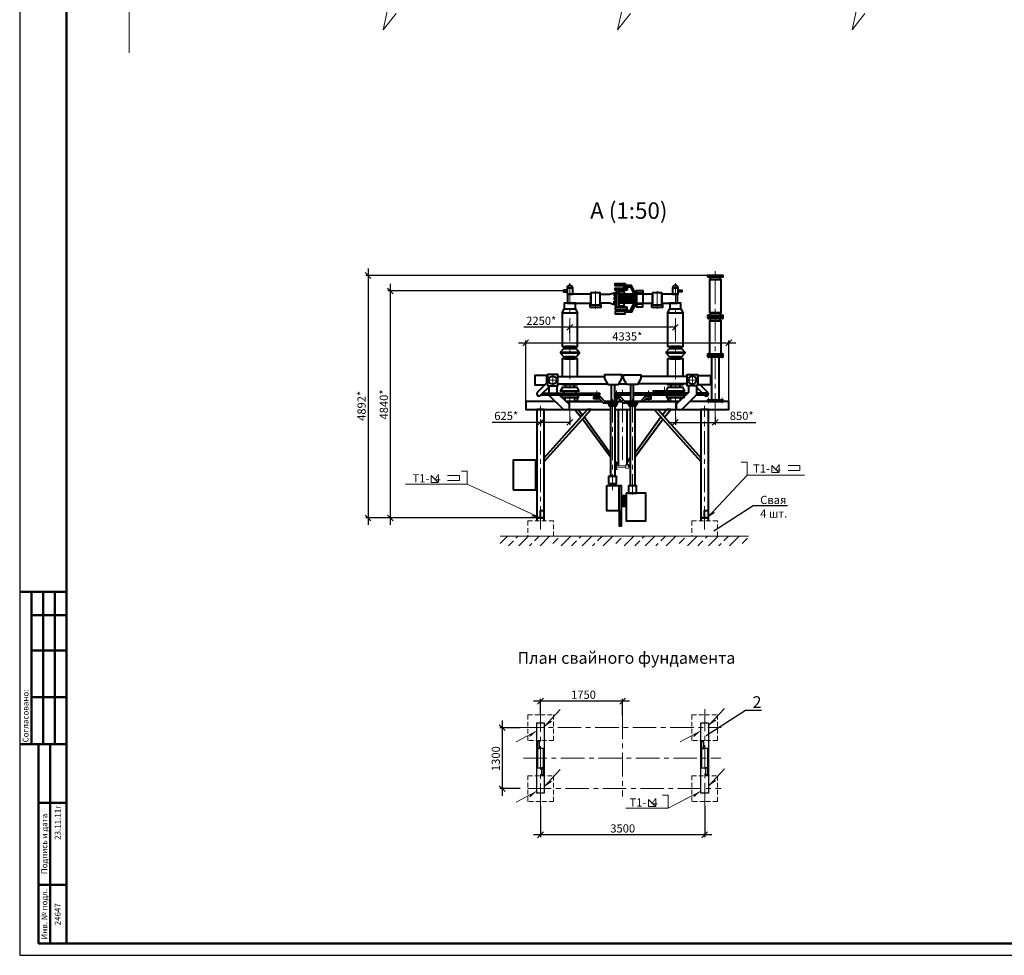
# Model space of a CAD drawing. Units: millimetres. Extents: x 0 to 3481, y 0 to 2467.
# Drawn here: x 0 to 420, y 1278 to 1677 of the extents above; entities that cross this region are included whole.
import ezdxf
from ezdxf import colors
from ezdxf.entities.mleader import LeaderData, LeaderLine
from ezdxf.math import Vec2, Vec3

# ---------------------------------------------------------------- set-up
doc = ezdxf.new("R2010")
doc.units = ezdxf.units.MM
doc.linetypes.add('CENTER-10', pattern=[16, 10, -2, 2, -2])
doc.linetypes.add('HIDDEN-2', pattern=[3, 2, -1])
doc.layers.get('0').update_dxf_attribs({"lineweight": 20})
for name, color, linetype, lineweight in [('Text', 7, 'Continuous', 20), ('Оси', 7, 'Continuous', 15), ('Размеры', 7, 'Continuous', 15), ('Разъединители 220', 7, 'Continuous', 40), ('Рамка', 7, 'Continuous', 50)]:
    doc.layers.add(name, color=color, linetype=linetype, lineweight=lineweight)
doc.styles.add('ISOTT', font='isocpeui.ttf')
doc.dimstyles.new('ISOTT', dxfattribs={"dimtxt": 3.5, "dimasz": 2.5, "dimexe": 1, "dimexo": 0, "dimgap": 1, "dimtad": 1, "dimdec": 0, "dimlfac": 100, "dimdsep": 46, "dimtxsty": 'ISOTT', "dimblk": 'OBLIQUE', "dimcen": 0.09, "dimdle": 3, "dimadec": 0, "dimazin": 0, "dimtfac": 1, "dimtdec": 0, "dimtmove": 0, "dimatfit": 3, "dimldrblk": 'NONE', "dimfxl": 1, "dimtolj": 1, "dimtzin": 0, "dimarcsym": 0})

# ---------------------------------------------------------------- blocks, each defined once
blk = doc.blocks.new('_OBLIQUE')
at = {"color": 0, "linetype": 'ByBlock'}
blk.add_line((-0.5, -0.5), (0.5, 0.5), dxfattribs=at)
blk = doc.blocks.new('*D34')
at = {"layer": 'Defpoints', "color": 0}
for p in [(222.18, 1341.54), (292.19, 1341.54), (222.18, 1329.34)]:
    blk.add_point(p, dxfattribs=at)
at = {"layer": 'Размеры', "color": 0, "lineweight": -2}
for p, q in [((222.18, 1341.54), (222.18, 1328.34)), ((292.19, 1341.54), (292.19, 1328.34)), ((295.19, 1329.34), (219.18, 1329.34))]:
    blk.add_line(p, q, dxfattribs=at)
at = {"layer": 'Размеры', "color": 0, "lineweight": -2, "xscale": 2.5, "yscale": 2.5, "zscale": 2.5, "rotation": 180}
blk.add_blockref('_OBLIQUE', (222.18, 1329.34), dxfattribs=at)
at = {"layer": 'Размеры', "color": 0, "lineweight": -2, "xscale": 2.5, "yscale": 2.5, "zscale": 2.5}
blk.add_blockref('_OBLIQUE', (292.19, 1329.34), dxfattribs=at)
at = {"layer": 'Размеры', "color": 0, "insert": (257.23, 1332.09), "char_height": 3.5, "attachment_point": 5, "style": 'ISOTT'}
blk.add_mtext('\\A1;3500', dxfattribs=at)
blk = doc.blocks.new('_None')
blk = doc.blocks.new('*D35')
at = {"layer": 'Defpoints', "color": 0}
for p in [(213.53, 1375.06), (205.84, 1349.06), (213.53, 1349.06)]:
    blk.add_point(p, dxfattribs=at)
at = {"layer": 'Размеры', "color": 0, "lineweight": -2}
for p, q in [((205.84, 1378.06), (205.84, 1346.06)), ((213.53, 1375.06), (204.84, 1375.06)), ((213.53, 1349.06), (204.84, 1349.06))]:
    blk.add_line(p, q, dxfattribs=at)
at = {"layer": 'Размеры', "color": 0, "lineweight": -2, "xscale": 2.5, "yscale": 2.5, "zscale": 2.5}
for p, rotation in [((205.84, 1375.06), 90), ((205.84, 1349.06), 270)]:
    blk.add_blockref('_OBLIQUE', p, dxfattribs=dict(at, rotation=rotation))
at = {"layer": 'Размеры', "color": 0, "insert": (203.09, 1361.85), "char_height": 3.5, "attachment_point": 5, "rotation": 90, "style": 'ISOTT'}
blk.add_mtext('\\A1;1300', dxfattribs=at)
blk = doc.blocks.new('svar')
blk.add_lwpolyline([(0, 0), (10, 0)])
blk.add_solid([(0, 0), (4, 1), (3.5, 0)])
blk = doc.blocks.new('*D70')
at = {"layer": 'Defpoints', "color": 0}
for p in [(231.98, 1561.28), (158.09, 1464.48), (220.58, 1464.48)]:
    blk.add_point(p, dxfattribs=at)
at = {"layer": 'Размеры', "color": 0, "lineweight": -2}
for p, q in [((158.09, 1564.28), (158.09, 1461.48)), ((231.98, 1561.28), (157.09, 1561.28)), ((220.58, 1464.48), (157.09, 1464.48))]:
    blk.add_line(p, q, dxfattribs=at)
at = {"layer": 'Размеры', "color": 0, "lineweight": -2, "xscale": 2.5, "yscale": 2.5, "zscale": 2.5}
for p, rotation in [((158.09, 1561.28), 90), ((158.09, 1464.48), 270)]:
    blk.add_blockref('_OBLIQUE', p, dxfattribs=dict(at, rotation=rotation))
at = {"layer": 'Размеры', "color": 0, "insert": (155.34, 1512.88), "char_height": 3.5, "attachment_point": 5, "rotation": 90, "style": 'ISOTT'}
blk.add_mtext('\\A1;4840*', dxfattribs=at)
blk = doc.blocks.new('*D71')
at = {"layer": 'Defpoints', "color": 0}
for p in [(302.53, 1539.14), (215.83, 1514.14), (302.53, 1514.14)]:
    blk.add_point(p, dxfattribs=at)
at = {"layer": 'Размеры', "color": 0, "lineweight": -2}
for p, q in [((212.83, 1539.14), (305.53, 1539.14)), ((215.83, 1514.14), (215.83, 1540.14)), ((302.53, 1514.14), (302.53, 1540.14))]:
    blk.add_line(p, q, dxfattribs=at)
at = {"layer": 'Размеры', "color": 0, "lineweight": -2, "xscale": 2.5, "yscale": 2.5, "zscale": 2.5, "rotation": 180}
blk.add_blockref('_OBLIQUE', (215.83, 1539.14), dxfattribs=at)
at = {"layer": 'Размеры', "color": 0, "lineweight": -2, "xscale": 2.5, "yscale": 2.5, "zscale": 2.5}
blk.add_blockref('_OBLIQUE', (302.53, 1539.14), dxfattribs=at)
at = {"layer": 'Размеры', "color": 0, "insert": (259.18, 1541.89), "char_height": 3.5, "attachment_point": 5, "style": 'ISOTT'}
blk.add_mtext('\\A1;4335*', dxfattribs=at)
blk = doc.blocks.new('*D72')
at = {"layer": 'Defpoints', "color": 0}
for p in [(300.01, 1567.88), (148.58, 1464.48), (220.58, 1464.48)]:
    blk.add_point(p, dxfattribs=at)
at = {"layer": 'Размеры', "color": 0, "lineweight": -2}
for p, q in [((148.58, 1570.88), (148.58, 1461.48)), ((300.01, 1567.88), (147.58, 1567.88)), ((220.58, 1464.48), (147.58, 1464.48))]:
    blk.add_line(p, q, dxfattribs=at)
at = {"layer": 'Размеры', "color": 0, "lineweight": -2, "xscale": 2.5, "yscale": 2.5, "zscale": 2.5}
for p, rotation in [((148.58, 1567.88), 90), ((148.58, 1464.48), 270)]:
    blk.add_blockref('_OBLIQUE', p, dxfattribs=dict(at, rotation=rotation))
at = {"layer": 'Размеры', "color": 0, "insert": (145.83, 1512.28), "char_height": 3.5, "attachment_point": 5, "rotation": 90, "style": 'ISOTT'}
blk.add_mtext('\\A1;4892*', dxfattribs=at)
blk = doc.blocks.new('*D47')
at = {"layer": 'Defpoints', "color": 0}
for p in [(279.68, 1545.79), (234.68, 1543.26), (279.68, 1543.89)]:
    blk.add_point(p, dxfattribs=at)
at = {"layer": 'Размеры', "color": 0, "lineweight": -2}
for p, q in [((234.68, 1545.79), (215.09, 1545.79)), ((279.68, 1545.79), (231.68, 1545.79)), ((234.68, 1543.26), (234.68, 1546.79)), ((279.68, 1543.89), (279.68, 1546.79))]:
    blk.add_line(p, q, dxfattribs=at)
at = {"layer": 'Размеры', "color": 0, "lineweight": -2, "xscale": 2.5, "yscale": 2.5, "zscale": 2.5, "rotation": 180}
blk.add_blockref('_OBLIQUE', (234.68, 1545.79), dxfattribs=at)
at = {"layer": 'Размеры', "color": 0, "lineweight": -2, "xscale": 2.5, "yscale": 2.5, "zscale": 2.5}
blk.add_blockref('_OBLIQUE', (279.68, 1545.79), dxfattribs=at)
at = {"layer": 'Размеры', "color": 0, "insert": (222.47, 1548.54), "char_height": 3.5, "attachment_point": 5, "style": 'ISOTT'}
blk.add_mtext('\\A1;2250*', dxfattribs=at)
blk = doc.blocks.new('*D48')
at = {"layer": 'Defpoints', "color": 0}
for p in [(222.18, 1506.51), (234.68, 1507.65), (234.68, 1505.24)]:
    blk.add_point(p, dxfattribs=at)
at = {"layer": 'Размеры', "color": 0, "lineweight": -2}
for p, q in [((222.18, 1505.24), (201.5, 1505.24)), ((234.68, 1505.24), (219.18, 1505.24)), ((222.18, 1506.51), (222.18, 1504.24)), ((234.68, 1507.65), (234.68, 1504.24))]:
    blk.add_line(p, q, dxfattribs=at)
at = {"layer": 'Размеры', "color": 0, "lineweight": -2, "xscale": 2.5, "yscale": 2.5, "zscale": 2.5, "rotation": 180}
blk.add_blockref('_OBLIQUE', (222.18, 1505.24), dxfattribs=at)
at = {"layer": 'Размеры', "color": 0, "lineweight": -2, "xscale": 2.5, "yscale": 2.5, "zscale": 2.5}
blk.add_blockref('_OBLIQUE', (234.68, 1505.24), dxfattribs=at)
at = {"layer": 'Размеры', "color": 0, "insert": (207.54, 1507.99), "char_height": 3.5, "attachment_point": 5, "style": 'ISOTT'}
blk.add_mtext('\\A1;625*', dxfattribs=at)
blk = doc.blocks.new('*D49')
at = {"layer": 'Defpoints', "color": 0}
for p in [(279.68, 1507.65), (296.68, 1507.65), (296.68, 1505.24)]:
    blk.add_point(p, dxfattribs=at)
at = {"layer": 'Размеры', "color": 0, "lineweight": -2}
for p, q in [((276.68, 1505.24), (296.68, 1505.24)), ((279.68, 1507.65), (279.68, 1504.24)), ((296.68, 1507.65), (296.68, 1504.24)), ((296.68, 1505.24), (314.02, 1505.24))]:
    blk.add_line(p, q, dxfattribs=at)
at = {"layer": 'Размеры', "color": 0, "lineweight": -2, "xscale": 2.5, "yscale": 2.5, "zscale": 2.5, "rotation": 180}
blk.add_blockref('_OBLIQUE', (279.68, 1505.24), dxfattribs=at)
at = {"layer": 'Размеры', "color": 0, "lineweight": -2, "xscale": 2.5, "yscale": 2.5, "zscale": 2.5}
blk.add_blockref('_OBLIQUE', (296.68, 1505.24), dxfattribs=at)
at = {"layer": 'Размеры', "color": 0, "insert": (307.99, 1507.99), "char_height": 3.5, "attachment_point": 5, "style": 'ISOTT'}
blk.add_mtext('\\A1;850*', dxfattribs=at)
blk = doc.blocks.new('*D69')
at = {"layer": 'Defpoints', "color": 0}
for p in [(222.18, 1386.34), (222.18, 1380.51), (257.18, 1380.29)]:
    blk.add_point(p, dxfattribs=at)
at = {"layer": 'Размеры', "color": 0, "lineweight": -2}
for p, q in [((260.18, 1386.34), (219.18, 1386.34)), ((222.18, 1380.51), (222.18, 1387.34)), ((257.18, 1380.29), (257.18, 1387.34))]:
    blk.add_line(p, q, dxfattribs=at)
at = {"layer": 'Размеры', "color": 0, "lineweight": -2, "xscale": 2.5, "yscale": 2.5, "zscale": 2.5, "rotation": 180}
blk.add_blockref('_OBLIQUE', (222.18, 1386.34), dxfattribs=at)
at = {"layer": 'Размеры', "color": 0, "lineweight": -2, "xscale": 2.5, "yscale": 2.5, "zscale": 2.5}
blk.add_blockref('_OBLIQUE', (257.18, 1386.34), dxfattribs=at)
at = {"layer": 'Размеры', "color": 0, "insert": (240.5, 1389.11), "char_height": 3.5, "attachment_point": 5, "style": 'ISOTT'}
blk.add_mtext('\\A1;1750', dxfattribs=at)

msp = doc.modelspace()

# ---------------------------------------------------------------- hatches: boundary and pattern name
at = {"layer": 'Оси'}
h = msp.add_hatch(dxfattribs=at)
h.set_pattern_fill('BRASS', color=256, angle=45, style=0)
h.set_pattern_definition([(45, (-24.035, 1233.5325), (-4.49013, 4.49013), []), (45, (-26.28, 1235.7776), (-4.49013, 4.49013), [3.175, -1.5875])])
h.paths.add_polyline_path([(310.842, 1456.686), (204.962, 1456.686), (204.962, 1452.575), (310.842, 1452.575)])

# ---------------------------------------------------------------- linework, layer by layer
at = {"lineweight": 5}
for points in [[(46.717, 1662.784), (46.717, 1739.226)], [(160.566, 1679.57), (155.066, 1672.57), (158.066, 1686.57)], [(260.566, 1679.57), (255.066, 1672.57), (258.066, 1686.57)], [(360.566, 1679.57), (355.066, 1672.57), (358.066, 1686.57)]]:
    msp.add_lwpolyline(points, dxfattribs=at)
at = {"linetype": 'HIDDEN-2'}
for points in [[(216.685, 1456.686), (227.678, 1456.686), (227.678, 1463.197), (216.685, 1463.197)], [(286.685, 1456.686), (297.678, 1456.686), (297.678, 1463.197), (286.685, 1463.197)], [(222.181, 1380.513), (227.678, 1380.513), (227.678, 1369.613), (222.181, 1369.613), (216.685, 1369.613), (216.685, 1380.513)], [(292.181, 1380.513), (297.678, 1380.513), (297.678, 1369.613), (292.181, 1369.613), (286.685, 1369.613), (286.685, 1380.513)], [(222.181, 1354.513), (227.678, 1354.513), (227.678, 1343.613), (222.181, 1343.613), (216.685, 1343.613), (216.685, 1354.513)], [(292.181, 1354.513), (297.678, 1354.513), (297.678, 1343.613), (292.181, 1343.613), (286.685, 1343.613), (286.685, 1354.513)]]:
    msp.add_lwpolyline(points, close=True, dxfattribs=at)
at = {"lineweight": 30}
for points in [[(223.781, 1377.063), (223.781, 1347.063), (220.581, 1347.063), (220.581, 1377.063)], [(293.786, 1377.063), (293.786, 1347.063), (290.586, 1347.063), (290.586, 1377.063)], [(220.87, 1366.205), (221.784, 1366.205), (221.784, 1369.093), (220.87, 1369.093)], [(220.87, 1362.063), (220.87, 1357.921), (223.493, 1357.921), (223.493, 1362.063), (223.493, 1366.205), (220.87, 1366.205)], [(290.874, 1366.205), (291.788, 1366.205), (291.788, 1369.093), (290.874, 1369.093)], [(290.874, 1362.063), (290.874, 1357.921), (293.498, 1357.921), (293.498, 1362.063), (293.498, 1366.205), (290.874, 1366.205)], [(222.579, 1355.034), (223.493, 1355.034), (223.493, 1357.921), (222.579, 1357.921)], [(292.584, 1355.034), (293.498, 1355.034), (293.498, 1357.921), (292.584, 1357.921)]]:
    msp.add_lwpolyline(points, close=True, dxfattribs=at)
at = {"layer": 'Text'}
for points in [[(310.256, 1482.678), (310.256, 1488.218), (307.811, 1488.218)], [(323.85, 1483.857), (320.845, 1486.861), (320.845, 1483.857), (323.85, 1483.857), (320.845, 1483.857), (320.845, 1486.861)], [(327.735, 1486.84), (332.842, 1486.84), (332.842, 1484.727), (327.735, 1484.727)], [(178.564, 1479.633), (175.56, 1482.636), (175.56, 1479.633), (178.564, 1479.633), (175.56, 1479.633), (175.56, 1482.636)], [(182.45, 1482.615), (187.557, 1482.615), (187.557, 1480.502), (182.45, 1480.502)], [(190.883, 1478.836), (190.883, 1484.375), (188.437, 1484.375)], [(293.781, 1465.059), (310.256, 1482.678)], [(310.256, 1482.678), (334.798, 1482.678)], [(222.181, 1464.477), (190.883, 1478.836), (164.506, 1478.836)], [(290.586, 1348.05), (276.611, 1340.675), (258.51, 1340.675)], [(271.161, 1341.472), (268.156, 1344.475), (268.156, 1341.472), (271.161, 1341.472), (268.156, 1341.472), (268.156, 1344.475)], [(276.611, 1340.675), (276.611, 1346.214), (274.166, 1346.214)]]:
    msp.add_lwpolyline(points, dxfattribs=at)
at = {"layer": 'Оси', "linetype": 'CENTER-10'}
for p, q in [((296.681, 1507.652), (296.681, 1570.724)), ((234.681, 1507.652), (234.681, 1564.617)), ((279.681, 1507.652), (279.681, 1564.617)), ((257.181, 1489.197), (257.181, 1519.148)), ((222.181, 1459.547), (222.181, 1512.266)), ((252.93, 1515.161), (252.93, 1476.273)), ((261.433, 1515.161), (261.433, 1474.512)), ((292.181, 1459.547), (292.181, 1512.266))]:
    msp.add_line(p, q, dxfattribs=at)
at = {"layer": 'Оси', "ltscale": 40}
for p, q in [((245.603, 1553.699), (245.603, 1561.247)), ((271.853, 1553.699), (271.853, 1561.247)), ((227.381, 1525.314), (227.381, 1521.178)), ((286.981, 1525.314), (286.981, 1521.178)), ((225.38, 1523.262), (229.412, 1523.262)), ((275.036, 1516.704), (275.036, 1520.422)), ((288.983, 1523.262), (284.951, 1523.262)), ((246.233, 1514.46), (246.233, 1518.721)), ((254.627, 1514.72), (254.627, 1518.885)), ((268.239, 1514.72), (268.239, 1518.885))]:
    msp.add_line(p, q, dxfattribs=at)
at = {"layer": 'Оси'}
for points in [[(293.775, 1551.327), (293.775, 1549.083)], [(299.588, 1551.327), (299.588, 1549.083)], [(293.775, 1534.832), (293.775, 1532.589)], [(299.588, 1534.832), (299.588, 1532.589)], [(293.775, 1515.64), (293.775, 1513.396)], [(299.588, 1515.64), (299.588, 1513.396)], [(204.962, 1456.686), (310.842, 1456.686)]]:
    msp.add_lwpolyline(points, dxfattribs=at)
at = {"layer": 'Оси', "linetype": 'CENTER-10'}
for points in [[(222.181, 1341.216), (222.181, 1382.928)], [(292.186, 1341.538), (292.186, 1382.928)], [(257.181, 1380.293), (257.181, 1345.74)], [(213.525, 1375.063), (299.246, 1375.063)], [(214.858, 1362.063), (299.08, 1362.063)], [(216.761, 1349.063), (299.246, 1349.063)]]:
    msp.add_lwpolyline(points, dxfattribs=at)
at = {"layer": 'Разъединители 220', "color": 3}
for p, q in [((234.681, 1514.137), (248.364, 1514.137)), ((249.609, 1514.137), (256.868, 1514.137)), ((258.1, 1514.137), (279.681, 1514.137))]:
    msp.add_line(p, q, dxfattribs=at)
for points in [[(293.357, 1567.31), (300.006, 1567.31), (300.006, 1567.877), (293.357, 1567.877)], [(294.599, 1566.146), (298.764, 1566.146), (298.764, 1567.31), (294.599, 1567.31)], [(233.481, 1559.873), (235.881, 1559.873), (235.881, 1562.457), (233.481, 1562.457)], [(278.481, 1559.873), (280.881, 1559.873), (280.881, 1562.457), (278.481, 1562.457)], [(294.21, 1551.949), (299.152, 1551.949), (299.152, 1566.146), (294.21, 1566.146)], [(233.481, 1561.677), (231.981, 1561.677), (231.981, 1560.877), (233.481, 1560.877)], [(280.881, 1561.677), (282.381, 1561.677), (282.381, 1560.877), (280.881, 1560.877)], [(232.307, 1553.699), (237.056, 1553.699), (237.056, 1556.074), (232.307, 1556.074)], [(277.307, 1553.699), (282.056, 1553.699), (282.056, 1556.074), (277.307, 1556.074)], [(231.357, 1537.598), (238.006, 1537.598), (238.006, 1551.8), (231.357, 1551.8)], [(276.357, 1537.598), (283.006, 1537.598), (283.006, 1551.8), (276.357, 1551.8)], [(293.357, 1550.219), (300.006, 1550.219), (300.006, 1550.785), (293.357, 1550.785)], [(293.357, 1549.652), (300.006, 1549.652), (300.006, 1550.219), (293.357, 1550.219)], [(294.599, 1550.785), (298.764, 1550.785), (298.764, 1551.949), (294.599, 1551.949)], [(294.21, 1534.291), (299.152, 1534.291), (299.152, 1548.488), (294.21, 1548.488)], [(294.599, 1548.488), (298.764, 1548.488), (298.764, 1549.652), (294.599, 1549.652)], [(232.661, 1536.765), (236.859, 1536.765), (236.859, 1537.598), (232.661, 1537.598)], [(277.661, 1536.765), (281.859, 1536.765), (281.859, 1537.598), (277.661, 1537.598)], [(230.558, 1534.977), (232.12, 1536.765), (237.3, 1536.765), (238.825, 1534.977)], [(230.558, 1534.941), (232.12, 1533.154), (237.3, 1533.154), (238.825, 1534.941)], [(232.661, 1532.321), (236.859, 1532.321), (236.859, 1533.154), (232.661, 1533.154)], [(275.558, 1534.977), (277.12, 1536.765), (282.3, 1536.765), (283.825, 1534.977)], [(275.558, 1534.941), (277.12, 1533.154), (282.3, 1533.154), (283.825, 1534.941)], [(277.661, 1532.321), (281.859, 1532.321), (281.859, 1533.154), (277.661, 1533.154)], [(293.357, 1533.724), (300.006, 1533.724), (300.006, 1534.291), (293.357, 1534.291)], [(293.357, 1533.157), (300.006, 1533.157), (300.006, 1533.724), (293.357, 1533.724)], [(234.664, 1518.567), (230.753, 1518.567), (231.629, 1520.317), (234.664, 1520.317), (237.699, 1520.317), (238.575, 1518.567)], [(279.664, 1518.567), (275.753, 1518.567), (276.629, 1520.317), (279.664, 1520.317), (282.699, 1520.317), (283.575, 1518.567)], [(275.929, 1515.884), (283.434, 1515.884), (283.434, 1516.934), (275.929, 1516.934)]]:
    msp.add_lwpolyline(points, close=True, dxfattribs=at)
at = {"layer": 'Разъединители 220'}
for points in [[(296.681, 1567.877), (296.681, 1567.877)], [(223.461, 1464.477), (222.181, 1464.477), (222.181, 1467.677), (223.461, 1467.677)], [(293.461, 1464.477), (292.181, 1464.477), (292.181, 1467.677), (293.461, 1467.677)], [(223.781, 1463.197), (223.781, 1464.477), (220.581, 1464.477), (220.581, 1463.197)], [(293.781, 1463.197), (293.781, 1464.477), (290.581, 1464.477), (290.581, 1463.197)]]:
    msp.add_lwpolyline(points, dxfattribs=at)
at = {"layer": 'Разъединители 220', "ltscale": 40}
for points in [[(258.24, 1563.43), (253.976, 1563.43), (253.976, 1564.457), (258.24, 1564.457), (258.24, 1563.43)], [(259.156, 1561.612), (254.001, 1561.612), (254.001, 1562.489), (259.156, 1562.489), (259.156, 1561.612)], [(257.696, 1563.43), (257.696, 1562.968), (260.599, 1562.968), (261.869, 1560.371), (263.109, 1560.371)], [(263.109, 1561.096), (262.232, 1561.096), (260.962, 1563.663), (258.24, 1563.663)], [(247.619, 1559.873), (251.647, 1559.873), (254.581, 1560.827), (254.581, 1557.973), (254.581, 1555.119), (251.647, 1556.074), (247.619, 1556.074)], [(263.174, 1559.873), (255.518, 1559.873)], [(263.174, 1559.042), (255.518, 1559.042)], [(263.152, 1558.377), (255.518, 1558.377)], [(257.904, 1559.042), (257.904, 1558.377)], [(263.109, 1560.341), (263.109, 1561.428), (265.8, 1561.428), (265.8, 1560.341), (263.109, 1560.341)], [(265.83, 1559.873), (265.83, 1556.074)], [(259.156, 1554.334), (254.001, 1554.334), (254.001, 1553.457), (259.156, 1553.457), (259.156, 1554.334)], [(263.152, 1557.569), (255.518, 1557.569)], [(263.174, 1556.904), (255.518, 1556.904)], [(263.174, 1556.074), (255.518, 1556.074)], [(257.696, 1552.516), (257.696, 1552.978), (260.599, 1552.978), (261.869, 1555.575), (263.109, 1555.575)], [(257.904, 1557.569), (257.904, 1556.904)], [(263.109, 1554.85), (262.232, 1554.85), (260.962, 1552.283), (258.24, 1552.283)], [(263.109, 1555.606), (263.109, 1554.518), (265.8, 1554.518), (265.8, 1555.606), (263.109, 1555.606)], [(258.24, 1552.516), (253.976, 1552.516), (253.976, 1551.489), (258.24, 1551.489), (258.24, 1552.516)], [(224.881, 1522.035), (224.881, 1525.262), (219.681, 1525.262), (219.681, 1521.262), (224.109, 1521.262)], [(224.881, 1524.862), (225.181, 1524.862)], [(229.581, 1524.862), (249.477, 1524.862)], [(256.781, 1524.862), (257.581, 1524.862)], [(284.781, 1524.862), (264.886, 1524.862)], [(289.481, 1524.862), (289.181, 1524.862)], [(220.805, 1517.959), (225.181, 1522.335)], [(226.254, 1520.862), (222.078, 1516.686)], [(229.081, 1520.862), (229.081, 1517.989), (229.425, 1517.663)], [(229.581, 1521.662), (250.656, 1521.662)], [(255.603, 1521.662), (258.76, 1521.662)], [(284.781, 1521.662), (263.707, 1521.662)], [(285.281, 1520.862), (285.281, 1517.989), (279.979, 1512.969), (279.979, 1510.683)], [(288.681, 1520.862), (288.681, 1516.919), (282.415, 1510.657)], [(289.481, 1521.662), (289.181, 1521.662)], [(293.558, 1517.959), (290.254, 1521.262)], [(223.055, 1517.663), (247.276, 1517.663), (247.276, 1516.905), (222.297, 1516.905)], [(225.681, 1520.289), (225.681, 1517.663)], [(225.695, 1516.905), (231.947, 1510.657)], [(230.226, 1516.905), (234.384, 1512.969), (234.384, 1510.683)], [(260.595, 1517.704), (253.768, 1517.704)], [(253.768, 1516.946), (260.595, 1516.946)], [(276.979, 1517.704), (261.872, 1517.704)], [(261.872, 1516.946), (284.18, 1516.946)], [(282.384, 1517.688), (282.384, 1518.001), (276.979, 1518.001), (276.979, 1518.567), (270.225, 1518.567), (270.225, 1517.7), (282.384, 1517.7)], [(284.964, 1517.688), (282.384, 1517.688)], [(288.681, 1520.289), (291.283, 1517.688)], [(288.681, 1516.946), (293.448, 1516.946), (293.448, 1517.688), (288.681, 1517.688)], [(292.025, 1516.946), (292.285, 1516.686)], [(250.82, 1513.492), (248.979, 1513.492), (247.267, 1515.29), (244.973, 1515.29), (244.973, 1516.106), (247.755, 1516.106), (249.609, 1514.137), (250.82, 1514.137)], [(251.953, 1512.329), (251.953, 1482.172)], [(253.768, 1516.106), (256.258, 1516.106), (258.1, 1514.137), (259.323, 1514.137)], [(259.323, 1513.492), (257.482, 1513.492), (255.77, 1515.29), (253.768, 1515.29)], [(253.906, 1512.329), (253.906, 1482.172)], [(260.457, 1512.329), (260.457, 1478.237)], [(262.409, 1512.329), (262.409, 1478.237)], [(265.999, 1514.137), (267.096, 1515.29), (269.39, 1515.29), (269.39, 1516.106), (266.608, 1516.106), (264.823, 1514.137)], [(223.781, 1488.484), (243.753, 1510.657), (242.157, 1510.657), (223.781, 1490.08)], [(239.304, 1507.463), (236.68, 1510.657), (238.277, 1510.657), (240.116, 1508.372)], [(255.314, 1510.657), (255.314, 1486.697)], [(259.048, 1510.657), (259.048, 1487.142)], [(290.581, 1488.484), (270.609, 1510.657), (272.206, 1510.657), (290.581, 1490.08)], [(275.059, 1507.463), (277.683, 1510.657), (276.086, 1510.657), (274.247, 1508.372)], [(251.953, 1490.387), (240.046, 1506.542)], [(240.855, 1507.439), (251.953, 1491.984)], [(273.508, 1507.439), (262.409, 1491.984)], [(262.409, 1490.387), (274.316, 1506.542)], [(253.906, 1488.982), (254.842, 1487.542)], [(259.078, 1488.179), (260.457, 1490.159)], [(259.745, 1486.343), (260.457, 1487.451)], [(254.495, 1485.108), (253.906, 1486.035)], [(251.941, 1479.208), (251.941, 1478.159)], [(253.894, 1479.208), (253.894, 1478.159)], [(255.743, 1467.672), (255.743, 1461.153), (256.744, 1461.153), (256.744, 1478.159), (255.743, 1478.159)], [(256.744, 1469.514), (258.663, 1469.514)]]:
    msp.add_lwpolyline(points, dxfattribs=at)
for points in [[(233.732, 1556.074), (243.628, 1556.074), (243.628, 1559.873), (233.732, 1559.873)], [(243.628, 1555.335), (247.619, 1555.335), (247.619, 1560.47), (243.628, 1560.47)], [(253.552, 1559.042), (254.581, 1559.042), (254.581, 1559.873), (253.552, 1559.873)], [(253.552, 1557.558), (254.581, 1557.558), (254.581, 1558.388), (253.552, 1558.388)], [(254.622, 1561.612), (255.518, 1561.612), (255.518, 1554.334), (254.622, 1554.334)], [(255.518, 1561.011), (257.904, 1561.011), (257.904, 1559.873), (255.518, 1559.873)], [(263.174, 1556.074), (269.877, 1556.074), (269.877, 1559.873), (263.174, 1559.873)], [(269.877, 1555.335), (273.869, 1555.335), (273.869, 1560.47), (269.877, 1560.47)], [(273.869, 1556.074), (280.631, 1556.074), (280.631, 1559.873), (273.869, 1559.873)], [(243.204, 1554.429), (248.043, 1554.429), (248.043, 1555.214), (243.204, 1555.214)], [(253.552, 1556.904), (254.581, 1556.904), (254.581, 1556.074), (253.552, 1556.074)], [(255.518, 1554.935), (257.904, 1554.935), (257.904, 1556.074), (255.518, 1556.074)], [(269.453, 1554.429), (274.292, 1554.429), (274.292, 1555.214), (269.453, 1555.214)], [(225.181, 1520.862), (229.581, 1520.862), (229.581, 1525.662), (225.181, 1525.662)], [(253.129, 1521.365), (255.444, 1521.365), (256.781, 1523.877), (256.781, 1525.513), (253.129, 1525.513), (249.477, 1525.513), (249.477, 1523.877), (250.814, 1521.365)], [(261.233, 1521.365), (258.918, 1521.365), (257.581, 1523.877), (257.581, 1525.513), (261.233, 1525.513), (264.886, 1525.513), (264.886, 1523.877), (263.549, 1521.365)], [(289.181, 1520.862), (284.781, 1520.862), (284.781, 1525.662), (289.181, 1525.662)], [(294.681, 1521.262), (289.481, 1521.262), (289.481, 1525.262), (294.681, 1525.262)], [(253.768, 1514.137), (252.491, 1514.137), (252.491, 1521.365), (253.768, 1521.365)], [(260.595, 1514.137), (261.872, 1514.137), (261.872, 1521.365), (260.595, 1521.365)], [(250.82, 1513.169), (255.039, 1513.169), (255.039, 1514.137), (250.82, 1514.137)], [(251.337, 1512.329), (254.523, 1512.329), (254.523, 1513.169), (251.337, 1513.169)], [(259.323, 1513.169), (263.543, 1513.169), (263.543, 1514.137), (259.323, 1514.137)], [(259.84, 1512.329), (263.026, 1512.329), (263.026, 1513.169), (259.84, 1513.169)], [(293.357, 1514.137), (300.006, 1514.137), (300.006, 1514.704), (293.357, 1514.704)], [(251.233, 1479.208), (254.609, 1479.208), (254.609, 1482.172), (251.233, 1482.172)], [(250.313, 1478.159), (250.313, 1467.672), (255.743, 1467.672), (255.743, 1478.159)], [(258.663, 1475.017), (258.663, 1463.217), (267.143, 1463.217), (267.143, 1475.017)], [(259.736, 1475.017), (263.113, 1475.017), (263.113, 1478.237), (259.736, 1478.237)], [(257.181, 1470.178), (258.123, 1470.178), (258.123, 1473.846), (257.181, 1473.846)]]:
    msp.add_lwpolyline(points, close=True, dxfattribs=at)
at = {"layer": 'Разъединители 220', "color": 3}
for points in [[(231.357, 1551.8), (232.307, 1553.699), (237.056, 1553.699), (238.006, 1551.8), (231.357, 1551.8)], [(276.357, 1551.8), (277.307, 1553.699), (282.056, 1553.699), (283.006, 1551.8), (276.357, 1551.8)], [(231.357, 1534.977), (231.357, 1534.941)], [(231.357, 1534.941), (238.006, 1534.941)], [(234.681, 1534.977), (234.681, 1534.941)], [(238.006, 1534.977), (238.006, 1534.941)], [(276.357, 1534.977), (276.357, 1534.941)], [(276.357, 1534.941), (283.006, 1534.941)], [(279.681, 1534.977), (279.681, 1534.941)], [(283.006, 1534.977), (283.006, 1534.941)], [(238.006, 1524.862), (238.006, 1532.321), (231.357, 1532.321), (231.357, 1524.862)], [(283.006, 1524.862), (283.006, 1532.321), (276.357, 1532.321), (276.357, 1524.862)], [(231.357, 1521.662), (231.357, 1521.425), (238.006, 1521.425), (238.006, 1521.662)], [(232.796, 1521.425), (232.796, 1520.317)], [(236.566, 1521.425), (236.566, 1520.317)], [(276.357, 1521.662), (276.357, 1521.425), (283.006, 1521.425), (283.006, 1521.662)], [(277.796, 1521.425), (277.796, 1520.317)], [(281.566, 1521.425), (281.566, 1520.317)], [(230.929, 1516.905), (230.929, 1516.24)], [(231.305, 1515.884), (238.434, 1515.884), (238.434, 1516.905)], [(237.384, 1517.663), (237.384, 1518.567), (231.979, 1518.567), (231.979, 1517.663)], [(282.384, 1516.934), (282.384, 1518.567), (276.979, 1518.567), (276.979, 1516.934)], [(228.465, 1514.137), (215.831, 1514.137), (215.831, 1510.657), (251.953, 1510.657)], [(233.15, 1514.137), (237.909, 1514.137), (237.909, 1515.884), (231.454, 1515.884), (231.454, 1515.743)], [(233.15, 1514.137), (236.858, 1514.137), (236.858, 1515.884), (232.505, 1515.884), (232.505, 1514.748)], [(248.364, 1514.137), (233.15, 1514.137)], [(256.868, 1514.137), (249.609, 1514.137)], [(281.213, 1514.137), (258.1, 1514.137)], [(262.409, 1510.657), (302.531, 1510.657), (302.531, 1514.137), (285.898, 1514.137)], [(282.909, 1515.743), (282.909, 1515.884), (276.454, 1515.884), (276.454, 1514.137), (281.213, 1514.137)], [(281.858, 1514.748), (281.858, 1515.884), (277.505, 1515.884), (277.505, 1514.137), (281.213, 1514.137)], [(253.906, 1510.657), (260.457, 1510.657)]]:
    msp.add_lwpolyline(points, dxfattribs=at)
at = {"layer": 'Разъединители 220'}
for points in [[(298.181, 1514.704), (295.181, 1514.704), (295.181, 1533.157), (298.181, 1533.157)], [(220.581, 1464.477), (223.781, 1464.477), (223.781, 1510.657), (220.581, 1510.657)], [(290.581, 1464.477), (293.781, 1464.477), (293.781, 1510.657), (290.581, 1510.657)], [(210.465, 1476.478), (220.181, 1476.478), (220.181, 1489.191), (210.465, 1489.191)]]:
    msp.add_lwpolyline(points, close=True, dxfattribs=at)
at = {"layer": 'Разъединители 220', "ltscale": 40, "const_width": 0.339}
for points in [[(254.842, 1487.542), (253.906, 1488.894)], [(258.485, 1486.697), (254.556, 1486.697), (254.556, 1486.031), (258.559, 1486.031)], [(255.322, 1487.542), (254.568, 1487.542), (254.568, 1485.108), (255.322, 1485.108)], [(259.078, 1488.179), (260.457, 1490.17)], [(259.745, 1486.343), (260.457, 1487.503)], [(254.495, 1485.108), (253.906, 1486.051)]]:
    msp.add_lwpolyline(points, dxfattribs=at)
msp.add_lwpolyline([(258.559, 1487.142), (258.559, 1485.66), (259.745, 1485.66), (259.745, 1487.142)], close=True, dxfattribs=at)
at = {"layer": 'Разъединители 220', "ltscale": 40}
for centre in [(227.381, 1523.262), (286.981, 1523.262)]:
    msp.add_circle(centre, 1.7, dxfattribs=at)
at = {"layer": 'Разъединители 220', "color": 3}
for centre in [(234.681, 1562.457), (279.681, 1562.457)]:
    msp.add_arc(centre, 1.2, 0, 180, dxfattribs=at)
at = {"layer": 'Разъединители 220', "ltscale": 40}
for centre, start, end in [((221.506, 1517.387), 140.79925, 309.20075), ((292.856, 1517.387), 230.79925, 39.20075)]:
    msp.add_arc(centre, 0.9, start, end, dxfattribs=at)
at = {"layer": 'Разъединители 220', "color": 3}
for p in [(234.681, 1534.942), (279.681, 1534.942)]:
    msp.add_point(p, dxfattribs=at)
at = {"layer": 'Рамка'}
for p, q in [((20, 1433), (0, 1433)), ((5, 1368), (5, 1433)), ((10, 1368), (10, 1433)), ((15, 1368), (15, 1433)), ((20, 1423), (5, 1423)), ((20, 1408), (5, 1408)), ((20, 1388), (5, 1388)), ((8, 1368), (0, 1368)), ((8, 1283), (8, 1368)), ((20, 1368), (8, 1368)), ((13, 1283), (13, 1368)), ((20, 1343), (8, 1343)), ((20, 1308), (8, 1308)), ((20, 1308), (8, 1308)), ((20, 1283), (8, 1283))]:
    msp.add_line(p, q, dxfattribs=at)
at = {"layer": 'Рамка', "lineweight": -3}
msp.add_lwpolyline([(0, 2467), (0, 1278), (840, 1278), (840, 2467)], close=True, dxfattribs=at)
at = {"layer": 'Рамка', "ltscale": 0.35}
msp.add_lwpolyline([(20, 2462), (20, 1283), (835, 1283), (835, 2462)], close=True, dxfattribs=at)

# ---------------------------------------------------------------- block references
at = {"layer": 'Text', "xscale": -1, "rotation": 226.9227911574795}
msp.add_blockref('svar', (293.237, 1464.477), dxfattribs=at)
at = {"layer": 'Text'}
for p, rotation in [((222.181, 1464.477), 155.410269132155), ((290.586, 1348.05), 207.8214269472259)]:
    msp.add_blockref('svar', p, dxfattribs=dict(at, rotation=rotation))
at = {"layer": 'Размеры', "xscale": -1, "rotation": 226.9227911574795}
for p in [(223.781, 1375.459), (293.786, 1375.933), (223.781, 1349.85), (293.786, 1350.166)]:
    msp.add_blockref('svar', p, dxfattribs=at)
at = {"layer": 'Размеры', "rotation": 207.8214269472259}
for p in [(220.581, 1373.72), (290.586, 1373.72), (220.581, 1347.953)]:
    msp.add_blockref('svar', p, dxfattribs=at)

# ---------------------------------------------------------------- texts
at = {"color": 7, "char_height": 2.5, "rotation": 90, "style": 'ISOTT'}
for s, insert, width, attachment_point in [('{\\fISOCPEUR|b0|i1|c204|p34; Согласовано:}', (2.5, 1368), 25, 4), ('{\\fISOCPEUR|b0|i1|c204|p34;Подпись и дата}', (10.5, 1325.5), 35, 5), ('{\\fISOCPEUR|b0|i1|c204|p34;Инв. № подл.}', (10.5, 1295.5), 25, 5)]:
    msp.add_mtext(s, dxfattribs=dict(at, insert=insert, width=width, attachment_point=attachment_point))
at = {"char_height": 2.5, "rotation": 90, "style": 'ISOTT'}
for s, insert, width, attachment_point in [('23.11.11г.', (16.5, 1343), 35, 6), ('24647', (16.5, 1295.5), 25, 5)]:
    msp.add_mtext(s, dxfattribs=dict(at, insert=insert, width=width, attachment_point=attachment_point))
at = {"layer": 'Text', "style": 'ISOTT'}
for s, insert, char_height, width, attachment_point in [('A (1:50)', (259.825, 1594.632), 7, 144.60853, 5), ('Т1-  4', (312.861, 1487.329), 3.5, 22.81627, 1), ('Т1-  4', (167.575, 1483.104), 3.5, 22.81627, 1), ('План свайного фундамента', (258.828, 1404.142), 5, 103.34432, 5), ('Т1-  4', (260.172, 1344.943), 3.5, 22.81627, 1)]:
    msp.add_mtext(s, dxfattribs=dict(at, insert=insert, char_height=char_height, width=width, attachment_point=attachment_point))

# ---------------------------------------------------------------- dimensions: what is measured, and where the dimension line sits
at = {"layer": 'Размеры'}
dim = msp.add_linear_dim(base=(148.583, 1464.477), p1=(300.006, 1567.877), p2=(220.581, 1464.477), angle=90, text='4892*', dimstyle='ISOTT', override={"dimtxt": 3.5, "dimasz": 2.5, "dimlfac": 50}, dxfattribs=at)
dim.commit()
dim.dimension.update_dxf_attribs({"geometry": '*D72', "text_midpoint": (148.583, 1512.281), "dimtype": 160})
dim = msp.add_linear_dim(base=(158.091, 1464.477), p1=(231.981, 1561.277), p2=(220.581, 1464.477), angle=90, text='<>*', dimstyle='ISOTT', override={"dimtxt": 3.5, "dimasz": 2.5, "dimlfac": 50}, dxfattribs=at)
dim.commit()
dim.dimension.update_dxf_attribs({"geometry": '*D70', "text_midpoint": (155.341, 1512.877)})
for base, p1, p2, picture, middle in [((279.681, 1545.793), (234.681, 1543.259), (279.681, 1543.892), '*D47', (222.47, 1545.793)), ((302.531, 1539.14), (215.831, 1514.137), (302.531, 1514.137), '*D71', (259.181, 1539.14)), ((234.681, 1505.24), (222.181, 1506.507), (234.681, 1507.652), '*D48', (207.536, 1505.24)), ((296.681, 1505.24), (279.681, 1507.652), (296.681, 1507.652), '*D49', (307.989, 1505.24))]:
    dim = msp.add_linear_dim(base=base, p1=p1, p2=p2, text='<>*', dimstyle='ISOTT', override={"dimtxt": 3.5, "dimasz": 2.5, "dimlfac": 50}, dxfattribs=at)
    dim.commit()
    dim.dimension.update_dxf_attribs({"geometry": picture, "text_midpoint": middle, "dimtype": 160})
for base, p1, p2, angle, picture, middle in [((222.181, 1386.336), (257.181, 1380.293), (222.181, 1380.513), 180, '*D69', (240.5, 1386.336)), ((205.838, 1349.063), (213.525, 1375.063), (213.525, 1349.063), 90, '*D35', (205.838, 1361.851)), ((222.181, 1329.336), (292.186, 1341.538), (222.181, 1341.538), 180, '*D34', (257.233, 1329.336))]:
    dim = msp.add_linear_dim(base=base, p1=p1, p2=p2, angle=angle, dimstyle='ISOTT', override={"dimtxt": 3.5, "dimasz": 2.5, "dimlfac": 50}, dxfattribs=at)
    dim.commit()
    dim.dimension.update_dxf_attribs({"geometry": picture, "text_midpoint": middle, "dimtype": 160})

# ---------------------------------------------------------------- leaders
at = {"layer": 'Text'}
ml = msp.add_multileader_mtext('Standard', dxfattribs=at)
ml.set_content('Свая\\P4 шт.', color=256, style='ISOTT')
ml.set_leader_properties()
ml.set_arrow_properties(name='NONE')
ml.build(insert=Vec2(0, 0))
ml.multileader.update_dxf_attribs({"text_left_attachment_type": 6, "text_right_attachment_type": 5, "dogleg_length": 1})
ctx = ml.context
ctx.base_point, ctx.char_height, ctx.plane_origin = Vec3(313.877, 1469.724), 3.5, Vec3(296.151, 1459.013)
ctx.left_attachment, ctx.right_attachment = 6, 5
notes = []
notes.append((ctx, [(0, (1, 1, 0), (312.877, 1469.724), (1, 0), 1, [(0, [(296.151, 1459.013)], 0, [])])]))
ctx.mtext.insert, ctx.mtext.width, ctx.mtext.flow_direction = Vec3(315.877, 1473.924), 66.73641, 5
ml = msp.add_multileader_mtext('Standard', dxfattribs=at)
ml.set_content('2', color=256, style='ISOTT')
ml.set_leader_properties()
ml.set_arrow_properties(name='NONE')
ml.build(insert=Vec2(0, 0))
ml.multileader.update_dxf_attribs({"text_left_attachment_type": 6, "text_right_attachment_type": 5, "dogleg_length": 1})
ctx = ml.context
ctx.base_point, ctx.char_height, ctx.plane_origin = Vec3(310.613, 1382.457), 5, Vec3(292.886, 1371.746)
ctx.left_attachment, ctx.right_attachment = 6, 5
notes.append((ctx, [(0, (1, 1, 0), (309.613, 1382.457), (1, 0), 1, [(0, [(292.886, 1371.746)], 0, [])])]))
ctx.mtext.insert, ctx.mtext.width, ctx.mtext.flow_direction = Vec3(312.613, 1388.457), 66.73641, 5
for ctx, leaders in notes:
    for number, flags, end, landing, length, lines in leaders:
        leader = LeaderData()
        leader.index, (leader.has_last_leader_line, leader.has_dogleg_vector, leader.attachment_direction) = number, flags
        leader.last_leader_point, leader.dogleg_vector, leader.dogleg_length = Vec3(end), Vec3(landing), length
        for number, points, colour, breaks in lines:
            line = LeaderLine()
            line.index, line.vertices, line.color, line.breaks = number, Vec3.list(points), colors.encode_raw_color(colour), breaks
            leader.lines.append(line)
        ctx.leaders.append(leader)

doc.saveas('drawing.dxf')
